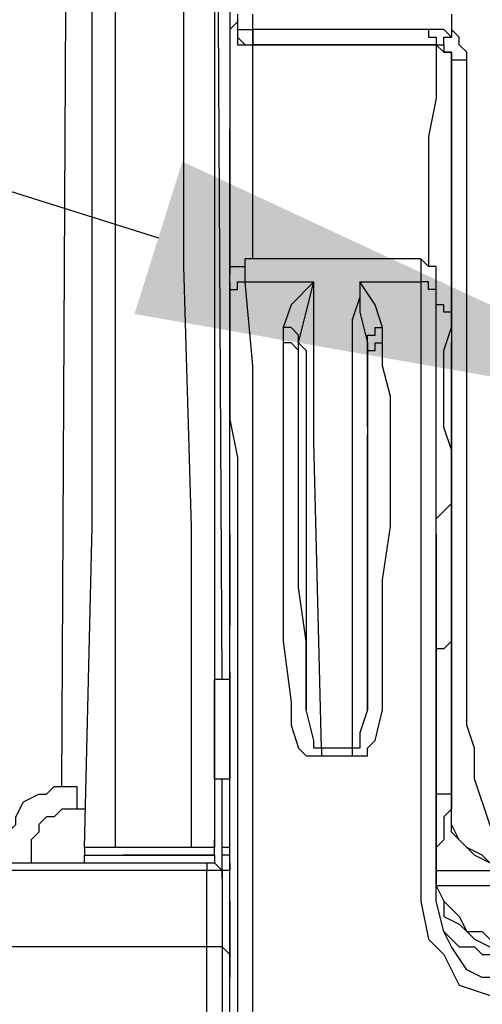
# Model space of a CAD drawing. Units: millimetres. Extents: x 0 to 5692, y 0 to 2240.
# Drawn here: x 1643 to 1664, y 1216 to 1261 of the extents above; entities that cross this region are included whole.
import ezdxf

# ---------------------------------------------------------------- set-up
doc = ezdxf.new("R2010")
doc.units = ezdxf.units.MM
doc.header["$LTSCALE"] = 8
doc.layers.add('AM_5', color=3, linetype='Continuous', lineweight=25)
doc.layers.add('TK1', color=7, linetype='Continuous', lineweight=25)

# ---------------------------------------------------------------- blocks, each defined once
blk = doc.blocks.new('*S57')
at = {"layer": 'AM_5', "color": 3}
blk.add_line((1504.764, 1296.419), (1649.534, 1250.94), dxfattribs=at)
at = {"layer": 'AM_5', "color": 3, "linetype": 'Continuous'}
blk.add_trace([(1648.429, 1247.423), (1650.639, 1254.457), (1676.247, 1242.548)], dxfattribs=at)

msp = doc.modelspace()

# ---------------------------------------------------------------- linework, layer by layer
at = {"layer": 'TK1'}
for points in [[(1645.072, 1225.628), (1645.424, 1294.42)], [(1652.479, 1230.567), (1652.128, 1294.42)], [(1646.481, 1237.622), (1646.481, 1249.616), (1646.481, 1261.964), (1646.481, 1274.311)], [(1647.894, 1274.311), (1647.539, 1261.964), (1647.539, 1249.616), (1647.539, 1237.622)], [(1651.067, 1237.622), (1650.715, 1249.616), (1650.715, 1261.964), (1650.715, 1274.311)], [(1652.128, 1274.311), (1652.128, 1261.964), (1652.128, 1249.616), (1652.128, 1237.622)], [(1652.831, 1273.606), (1652.831, 1255.967)], [(1653.185, 1261.259), (1653.185, 1260.906)], [(1653.892, 1260.553), (1653.892, 1261.259)], [(1663.063, 1261.259), (1663.063, 1260.553)], [(1653.185, 1260.906), (1652.831, 1260.553), (1652.831, 1259.848), (1652.831, 1258.789), (1652.831, 1257.731), (1652.831, 1255.967), (1652.831, 1254.203)], [(1653.185, 1260.906), (1653.185, 1260.906)], [(1653.185, 1260.906), (1653.185, 1260.553), (1653.185, 1260.2), (1653.185, 1259.848), (1653.537, 1259.848), (1653.892, 1259.848)], [(1653.185, 1260.906), (1653.185, 1260.553), (1653.185, 1260.2), (1653.537, 1259.848), (1653.892, 1259.848)], [(1653.185, 1260.906), (1653.185, 1260.553), (1653.537, 1260.553), (1653.892, 1260.553)], [(1653.892, 1260.553), (1653.892, 1260.553), (1653.892, 1260.2), (1653.892, 1259.848)], [(1653.892, 1259.848), (1653.892, 1259.848), (1653.892, 1260.2), (1653.892, 1260.553)], [(1662.005, 1260.553), (1653.892, 1260.553)], [(1653.892, 1260.553), (1653.892, 1260.553)], [(1663.063, 1260.2), (1662.711, 1260.553), (1662.356, 1260.553), (1662.005, 1260.553)], [(1662.005, 1260.553), (1662.005, 1260.553), (1662.005, 1260.2), (1662.356, 1260.2), (1662.356, 1259.848)], [(1662.711, 1259.848), (1662.711, 1259.848), (1662.711, 1260.2), (1663.063, 1260.2)], [(1663.063, 1260.553), (1663.063, 1260.2)], [(1663.769, 1259.142), (1663.769, 1259.495), (1663.414, 1259.848), (1663.414, 1260.2), (1663.063, 1260.553)], [(1653.892, 1253.497), (1653.892, 1255.614), (1653.892, 1257.378), (1653.892, 1258.436), (1653.892, 1259.495), (1653.892, 1259.848)], [(1653.892, 1259.848), (1653.892, 1259.848)], [(1662.356, 1259.848), (1653.892, 1259.848)], [(1653.892, 1259.848), (1653.892, 1259.848)], [(1653.892, 1259.848), (1662.356, 1259.848)], [(1662.356, 1259.848), (1662.356, 1259.495), (1662.356, 1258.436), (1662.356, 1257.378), (1662.005, 1255.614), (1662.005, 1253.497)], [(1662.356, 1259.848), (1662.356, 1259.848)], [(1663.063, 1258.789), (1663.063, 1259.142), (1663.063, 1259.495), (1662.711, 1259.495), (1662.356, 1259.848)], [(1662.356, 1259.848), (1662.356, 1259.848), (1662.711, 1259.848)], [(1662.711, 1259.848), (1662.711, 1259.495), (1663.063, 1259.495), (1663.063, 1259.142)], [(1663.063, 1258.789), (1663.063, 1259.142)], [(1663.063, 1259.142), (1663.063, 1259.142), (1663.414, 1259.142), (1663.769, 1259.142)], [(1663.063, 1259.142), (1663.063, 1242.561), (1663.063, 1229.509)], [(1663.063, 1252.793), (1663.063, 1254.908), (1663.063, 1256.672), (1663.063, 1257.731), (1663.063, 1258.436), (1663.063, 1258.789)], [(1663.769, 1229.509), (1663.769, 1246.089), (1663.769, 1259.142)], [(1652.831, 1251.38), (1652.831, 1252.44), (1652.831, 1253.85), (1652.831, 1254.908), (1652.831, 1255.967)], [(1652.831, 1254.203), (1652.831, 1249.265)], [(1653.892, 1249.969), (1653.892, 1253.497)], [(1662.005, 1253.497), (1662.005, 1249.616)], [(1663.063, 1247.501), (1663.063, 1252.793)], [(1652.831, 1248.912), (1652.831, 1251.38)], [(1652.831, 1248.912), (1652.831, 1249.265), (1652.831, 1249.616), (1653.185, 1249.616), (1653.537, 1249.616), (1653.537, 1249.969)], [(1653.537, 1248.912), (1653.537, 1249.265), (1653.537, 1249.616), (1653.537, 1249.969)], [(1661.65, 1249.969), (1653.537, 1249.969)], [(1662.356, 1248.912), (1662.356, 1249.265), (1662.356, 1249.616), (1662.005, 1249.616), (1661.65, 1249.969)], [(1661.65, 1249.969), (1661.65, 1249.616), (1661.65, 1249.265), (1661.65, 1248.912)], [(1652.831, 1248.206), (1652.831, 1248.206), (1652.831, 1248.559), (1653.185, 1248.559), (1653.185, 1248.912), (1653.537, 1248.912)], [(1652.831, 1248.912), (1652.831, 1248.912), (1652.831, 1248.559), (1652.831, 1248.206)], [(1652.831, 1246.089), (1652.831, 1248.912)], [(1653.537, 1248.912), (1656.713, 1248.912)], [(1653.892, 1245.031), (1653.537, 1248.912)], [(1656.713, 1248.912), (1656.713, 1248.912), (1655.656, 1247.852), (1655.301, 1246.795)], [(1656.007, 1246.089), (1656.358, 1247.501), (1656.713, 1248.912)], [(1656.713, 1245.384), (1656.713, 1246.089), (1656.713, 1247.148), (1656.713, 1248.206), (1656.713, 1248.912)], [(1658.829, 1248.912), (1658.829, 1248.559), (1658.829, 1248.206), (1658.477, 1247.148), (1658.477, 1246.089), (1658.477, 1245.384)], [(1658.829, 1248.912), (1658.829, 1248.912), (1658.829, 1248.559), (1658.829, 1247.501), (1659.183, 1246.089)], [(1658.829, 1248.912), (1661.65, 1248.912)], [(1659.886, 1246.795), (1659.535, 1247.852), (1658.829, 1248.912)], [(1662.356, 1248.206), (1662.356, 1248.206), (1662.356, 1248.559), (1662.005, 1248.559), (1662.005, 1248.912), (1661.65, 1248.912)], [(1661.65, 1248.912), (1661.65, 1245.031)], [(1662.356, 1246.089), (1662.356, 1248.912)], [(1662.356, 1248.912), (1662.356, 1248.912)], [(1662.356, 1248.206), (1662.356, 1248.559), (1662.356, 1248.912)], [(1652.831, 1248.206), (1652.831, 1244.325)], [(1662.356, 1244.325), (1662.356, 1248.206)], [(1663.063, 1247.501), (1662.711, 1247.501), (1662.711, 1247.852), (1662.356, 1247.852)], [(1663.063, 1238.682), (1663.063, 1239.386), (1663.063, 1240.445), (1663.063, 1241.15), (1662.711, 1242.209), (1662.711, 1243.267), (1662.711, 1244.678), (1662.711, 1245.737), (1663.063, 1246.795), (1663.063, 1247.501)], [(1656.007, 1246.089), (1656.007, 1246.089), (1656.007, 1246.442), (1655.656, 1246.795), (1655.301, 1246.795)], [(1655.301, 1246.795), (1655.301, 1246.089)], [(1659.183, 1246.089), (1659.183, 1246.089), (1659.183, 1246.442), (1659.535, 1246.442), (1659.535, 1246.795), (1659.886, 1246.795)], [(1659.886, 1246.089), (1659.886, 1246.795)], [(1652.831, 1241.15), (1652.831, 1241.15), (1652.831, 1241.503), (1652.831, 1241.856), (1652.831, 1242.209), (1652.831, 1242.561), (1652.831, 1242.914), (1652.831, 1243.267), (1652.831, 1243.973), (1652.831, 1244.325), (1652.831, 1244.678), (1652.831, 1245.031), (1652.831, 1245.384), (1652.831, 1245.737), (1652.831, 1246.089)], [(1656.007, 1245.384), (1656.007, 1245.737), (1655.656, 1246.089), (1655.301, 1246.089)], [(1655.301, 1246.089), (1655.301, 1245.031)], [(1656.007, 1246.089), (1656.358, 1245.737)], [(1656.007, 1245.384), (1656.007, 1245.384), (1656.007, 1246.089)], [(1659.183, 1245.737), (1659.183, 1246.089)], [(1659.183, 1246.089), (1659.183, 1245.384)], [(1659.183, 1245.384), (1659.183, 1245.737), (1659.535, 1245.737), (1659.535, 1246.089), (1659.886, 1246.089)], [(1659.886, 1245.031), (1659.886, 1246.089)], [(1662.356, 1241.15), (1662.356, 1241.15), (1662.356, 1241.503), (1662.356, 1241.856), (1662.356, 1242.209), (1662.356, 1242.561), (1662.356, 1242.914), (1662.356, 1243.267), (1662.356, 1243.973), (1662.356, 1244.325), (1662.356, 1244.678), (1662.356, 1245.031), (1662.356, 1245.384), (1662.356, 1245.737), (1662.356, 1246.089)], [(1656.358, 1245.737), (1656.358, 1245.384)], [(1659.183, 1245.384), (1659.183, 1245.384), (1659.183, 1245.737)], [(1656.007, 1244.325), (1656.007, 1245.031), (1656.007, 1245.384)], [(1656.358, 1245.384), (1656.358, 1245.384), (1656.358, 1244.678), (1656.358, 1243.62), (1656.358, 1242.561), (1656.358, 1241.856)], [(1656.713, 1245.384), (1656.713, 1245.384)], [(1656.713, 1241.503), (1656.713, 1242.209), (1656.713, 1243.62), (1656.713, 1244.678), (1656.713, 1245.384)], [(1658.477, 1245.384), (1658.477, 1245.384)], [(1658.477, 1245.384), (1658.477, 1244.678), (1658.477, 1243.62), (1658.477, 1242.209), (1658.477, 1241.503)], [(1659.183, 1245.384), (1659.183, 1245.384)], [(1659.183, 1242.209), (1659.183, 1242.561), (1659.183, 1243.62), (1659.183, 1244.678), (1659.183, 1245.384)], [(1659.183, 1245.384), (1659.183, 1245.384), (1659.183, 1244.678), (1659.183, 1244.325)], [(1653.892, 1229.509), (1653.892, 1231.977), (1653.892, 1234.801), (1653.892, 1236.918), (1653.892, 1239.386), (1653.892, 1241.503), (1653.892, 1243.267), (1653.892, 1245.031)], [(1655.301, 1245.031), (1655.301, 1243.62), (1655.301, 1242.209)], [(1660.241, 1242.209), (1660.241, 1243.62), (1659.886, 1245.031)], [(1661.65, 1245.031), (1661.65, 1243.267), (1661.65, 1241.503), (1661.65, 1239.386), (1661.65, 1236.918), (1661.65, 1234.801), (1661.65, 1231.977), (1661.65, 1229.509)], [(1652.831, 1244.325), (1652.831, 1242.561), (1653.185, 1240.797), (1653.185, 1239.033), (1653.185, 1236.918), (1653.185, 1234.448), (1653.185, 1231.977), (1653.185, 1229.509)], [(1656.007, 1241.856), (1656.007, 1241.856), (1656.007, 1242.914), (1656.007, 1244.325)], [(1659.183, 1244.325), (1659.183, 1242.914), (1659.183, 1241.856)], [(1662.356, 1229.509), (1662.356, 1231.977), (1662.356, 1234.448), (1662.356, 1236.918), (1662.356, 1239.033), (1662.356, 1240.797), (1662.356, 1242.561), (1662.356, 1244.325)], [(1655.301, 1242.209), (1655.301, 1240.092), (1655.301, 1237.622), (1655.301, 1235.154), (1655.301, 1232.331), (1655.656, 1229.509)], [(1659.886, 1229.509), (1659.886, 1232.331), (1659.886, 1235.154), (1660.241, 1237.622), (1660.241, 1240.092), (1660.241, 1242.209)], [(1656.358, 1229.509), (1656.358, 1232.331), (1656.007, 1234.801), (1656.007, 1237.269), (1656.007, 1239.739), (1656.007, 1241.856)], [(1656.358, 1241.856), (1656.358, 1229.156)], [(1659.183, 1229.156), (1659.183, 1241.856)], [(1659.183, 1241.856), (1659.183, 1239.739), (1659.183, 1237.269), (1659.183, 1234.801), (1659.183, 1232.331), (1659.183, 1229.509)], [(1652.831, 1237.269), (1652.831, 1241.15)], [(1657.065, 1227.392), (1656.713, 1241.503)], [(1658.477, 1241.503), (1658.477, 1227.392)], [(1662.356, 1237.269), (1662.356, 1241.15)], [(1663.063, 1238.682), (1663.063, 1238.682), (1662.711, 1238.328), (1662.356, 1237.975)], [(1663.063, 1232.684), (1663.063, 1238.682)], [(1646.13, 1222.807), (1646.481, 1237.622)], [(1647.539, 1237.622), (1647.539, 1222.807)], [(1651.067, 1222.807), (1651.067, 1237.622)], [(1652.128, 1237.622), (1652.128, 1222.807)], [(1652.831, 1233.037), (1652.831, 1237.269)], [(1652.831, 1230.567), (1652.831, 1237.269)], [(1652.831, 1237.269), (1652.831, 1233.037)], [(1662.356, 1237.269), (1662.356, 1237.269)], [(1662.356, 1237.269), (1662.356, 1233.037)], [(1652.831, 1233.037), (1652.831, 1233.037)], [(1652.831, 1228.45), (1652.831, 1229.509), (1652.831, 1230.567), (1652.831, 1231.273), (1652.831, 1232.331), (1652.831, 1233.037)], [(1662.356, 1233.037), (1662.356, 1232.331), (1662.356, 1231.273), (1662.356, 1230.567), (1662.356, 1229.509), (1662.356, 1228.45)], [(1663.063, 1232.684), (1663.063, 1232.331), (1662.711, 1231.977), (1662.356, 1231.977)], [(1663.063, 1228.45), (1663.063, 1229.156), (1663.063, 1230.214), (1663.063, 1231.273), (1663.063, 1231.977), (1663.063, 1232.684)], [(1652.128, 1230.214), (1652.128, 1230.214), (1652.128, 1230.567)], [(1652.831, 1230.567), (1652.128, 1230.567)], [(1652.128, 1225.981), (1652.128, 1225.981), (1652.128, 1226.334), (1652.128, 1226.686), (1652.128, 1227.039), (1652.128, 1227.392), (1652.128, 1227.745), (1652.128, 1228.098), (1652.128, 1228.803), (1652.128, 1229.156), (1652.128, 1229.509), (1652.128, 1229.862), (1652.128, 1230.214)], [(1653.185, 1229.509), (1653.185, 1221.394), (1653.185, 1213.634), (1653.185, 1205.519), (1653.185, 1197.759), (1653.185, 1193.878), (1652.831, 1189.997), (1652.831, 1188.586), (1652.831, 1187.176), (1652.831, 1185.765), (1652.831, 1185.059), (1652.831, 1184.706)], [(1653.537, 1184.001), (1653.537, 1184.001), (1653.537, 1184.352), (1653.537, 1185.059), (1653.892, 1186.469), (1653.892, 1187.88), (1653.892, 1189.644), (1653.892, 1193.525), (1653.892, 1197.759), (1653.892, 1199.523), (1653.892, 1207.636), (1653.892, 1218.573), (1653.892, 1223.864), (1653.892, 1229.509)], [(1655.656, 1229.509), (1655.656, 1229.509), (1655.656, 1229.156)], [(1656.358, 1229.156), (1656.358, 1229.509)], [(1659.183, 1229.509), (1659.183, 1229.156)], [(1659.886, 1229.156), (1659.886, 1229.509)], [(1661.65, 1229.509), (1661.65, 1229.509), (1661.65, 1227.745), (1661.65, 1221.043)], [(1662.356, 1221.043), (1662.356, 1229.509)], [(1663.063, 1229.509), (1663.063, 1228.45)], [(1663.769, 1228.45), (1663.769, 1229.509)], [(1655.656, 1229.156), (1655.656, 1228.45), (1656.007, 1227.392), (1656.358, 1227.039), (1656.713, 1227.039), (1657.065, 1227.039)], [(1657.065, 1227.392), (1656.713, 1227.392), (1656.713, 1227.745), (1656.358, 1229.156)], [(1659.183, 1229.156), (1658.829, 1228.098), (1658.829, 1227.745), (1658.829, 1227.392), (1658.477, 1227.392)], [(1658.477, 1227.039), (1658.829, 1227.039), (1659.183, 1227.039), (1659.183, 1227.392), (1659.535, 1227.745), (1659.886, 1229.156)], [(1652.831, 1225.275), (1652.831, 1228.45)], [(1652.831, 1228.45), (1652.831, 1227.745), (1652.831, 1227.392), (1652.831, 1227.039), (1652.831, 1226.686), (1652.831, 1226.334), (1652.831, 1225.981)], [(1662.356, 1228.45), (1662.356, 1221.747)], [(1663.063, 1225.275), (1663.063, 1228.45)], [(1663.063, 1228.45), (1663.063, 1227.392), (1663.063, 1226.334), (1663.063, 1225.628), (1663.063, 1225.275), (1663.063, 1224.922)], [(1665.884, 1222.1), (1665.884, 1222.1), (1665.533, 1222.453), (1664.826, 1223.864), (1664.12, 1225.981), (1664.12, 1227.392), (1663.769, 1228.45)], [(1658.477, 1227.392), (1657.065, 1227.392)], [(1657.065, 1227.392), (1657.065, 1227.392), (1657.065, 1227.039)], [(1657.065, 1227.039), (1658.477, 1227.039)], [(1658.477, 1227.392), (1658.477, 1227.392), (1658.477, 1227.039)], [(1642.602, 1222.807), (1642.602, 1223.511), (1642.954, 1223.864), (1642.954, 1224.217), (1643.308, 1224.922), (1644.011, 1225.275), (1644.366, 1225.275), (1644.717, 1225.628), (1645.424, 1225.628)], [(1645.424, 1225.628), (1645.775, 1225.628)], [(1645.775, 1225.628), (1645.775, 1225.628), (1645.775, 1225.275), (1645.775, 1224.922), (1645.775, 1224.57)], [(1652.128, 1225.981), (1652.831, 1225.981)], [(1652.479, 1223.158), (1652.479, 1225.981)], [(1652.831, 1223.158), (1652.831, 1225.981)], [(1652.831, 1220.336), (1652.831, 1221.394), (1652.831, 1222.453), (1652.831, 1223.864), (1652.831, 1225.275)], [(1663.063, 1225.275), (1663.063, 1225.275), (1662.711, 1225.275), (1662.356, 1225.275)], [(1663.063, 1224.57), (1663.063, 1224.922), (1663.063, 1225.275)], [(1663.063, 1224.922), (1663.063, 1224.57)], [(1665.884, 1222.1), (1664.826, 1222.1), (1664.475, 1222.453), (1663.769, 1222.807), (1663.414, 1223.158), (1663.063, 1223.864), (1663.063, 1224.922)], [(1645.424, 1224.57), (1645.072, 1224.57), (1644.717, 1224.217), (1644.366, 1224.217), (1644.011, 1223.864), (1644.011, 1223.511), (1643.66, 1223.158), (1643.66, 1222.807)], [(1645.775, 1224.57), (1645.424, 1224.57)], [(1646.13, 1224.57), (1646.13, 1224.57), (1645.775, 1224.57)], [(1663.063, 1224.57), (1662.711, 1224.217), (1662.711, 1223.158), (1662.356, 1222.807), (1662.356, 1222.1)], [(1665.884, 1221.747), (1664.826, 1222.1), (1664.12, 1222.453), (1663.769, 1222.807), (1663.414, 1223.158), (1663.063, 1223.511), (1663.063, 1224.57)], [(1652.128, 1222.453), (1652.128, 1223.158)], [(1652.479, 1222.807), (1652.479, 1222.807), (1652.479, 1223.158)], [(1652.479, 1222.453), (1652.479, 1222.807), (1652.479, 1223.158)], [(1652.479, 1222.453), (1652.479, 1222.807), (1652.479, 1223.158)], [(1652.831, 1222.1), (1652.831, 1223.158)], [(1643.66, 1222.807), (1643.66, 1222.1)], [(1646.13, 1222.807), (1646.13, 1222.453)], [(1647.539, 1222.807), (1647.188, 1222.807), (1646.836, 1222.807), (1646.481, 1222.807), (1646.13, 1222.807)], [(1646.13, 1222.1), (1646.13, 1222.453)], [(1646.13, 1222.453), (1646.13, 1222.453)], [(1646.13, 1222.453), (1646.13, 1222.453)], [(1646.13, 1222.453), (1652.128, 1222.453)], [(1651.067, 1222.807), (1647.539, 1222.807)], [(1652.128, 1222.453), (1647.894, 1222.453)], [(1652.128, 1222.807), (1652.128, 1222.807), (1651.773, 1222.807), (1651.422, 1222.807), (1651.067, 1222.807)], [(1652.128, 1222.453), (1652.128, 1222.807)], [(1652.128, 1222.453), (1652.128, 1222.453), (1652.128, 1222.1)], [(1652.128, 1222.453), (1652.128, 1222.453)], [(1652.128, 1222.453), (1652.128, 1222.453)], [(1652.831, 1222.807), (1652.831, 1222.807), (1652.479, 1222.807)], [(1652.479, 1222.453), (1652.479, 1222.453), (1652.479, 1222.807)], [(1652.831, 1222.453), (1652.831, 1222.453), (1652.479, 1222.453)], [(1652.831, 1222.453), (1652.831, 1222.453), (1652.479, 1222.453)], [(1652.831, 1221.394), (1652.831, 1221.394), (1652.831, 1221.747), (1652.479, 1221.747), (1652.479, 1222.1), (1652.479, 1222.453)], [(1652.479, 1221.747), (1652.479, 1222.453)], [(1642.602, 1222.1), (1651.773, 1222.1)], [(1651.773, 1222.1), (1651.773, 1222.1), (1652.128, 1222.1)], [(1651.773, 1222.1), (1651.773, 1222.1), (1651.773, 1221.747)], [(1652.128, 1222.1), (1652.128, 1222.1), (1652.479, 1221.747), (1652.479, 1221.394)], [(1652.831, 1222.1), (1652.831, 1221.747)], [(1651.773, 1221.747), (1642.602, 1221.747)], [(1652.479, 1221.394), (1652.479, 1221.394), (1652.479, 1221.747), (1652.128, 1221.747), (1651.773, 1221.747)], [(1651.773, 1218.219), (1651.773, 1221.747)], [(1662.356, 1221.747), (1664.12, 1221.747), (1665.178, 1221.747), (1665.533, 1221.747), (1665.884, 1221.747)], [(1662.356, 1221.747), (1662.356, 1221.043), (1662.711, 1220.336), (1663.063, 1219.983), (1663.414, 1219.63), (1663.769, 1218.926), (1664.475, 1218.926), (1664.826, 1218.573), (1665.533, 1218.573)], [(1662.356, 1221.747), (1662.356, 1221.394)], [(1652.479, 1221.394), (1652.479, 1218.219)], [(1662.356, 1221.394), (1662.356, 1221.043), (1662.711, 1220.336), (1662.711, 1219.63), (1663.414, 1219.279), (1663.769, 1218.926), (1664.12, 1218.573), (1664.826, 1218.219), (1665.533, 1218.219)], [(1662.356, 1221.394), (1662.356, 1221.394), (1662.356, 1221.043)], [(1661.65, 1221.043), (1661.65, 1220.336), (1662.005, 1218.573)], [(1662.711, 1218.926), (1662.356, 1220.336), (1662.356, 1221.043)], [(1669.767, 1221.043), (1662.356, 1221.043)], [(1652.831, 1220.336), (1652.831, 1220.336)], [(1652.831, 1216.809), (1652.831, 1220.336)], [(1652.831, 1220.336), (1652.831, 1216.809)], [(1662.711, 1218.926), (1663.063, 1218.573), (1663.414, 1218.219), (1663.769, 1218.219), (1664.12, 1218.219), (1664.475, 1217.866), (1664.826, 1217.866), (1665.178, 1217.866), (1665.533, 1217.866)], [(1665.533, 1216.456), (1664.826, 1216.809), (1664.475, 1216.809), (1663.769, 1217.162), (1663.063, 1218.219), (1662.711, 1218.926)], [(1662.005, 1218.573), (1662.711, 1217.866), (1663.414, 1216.456), (1664.475, 1216.102), (1665.533, 1215.751)], [(1651.773, 1218.219), (1642.602, 1218.219)], [(1652.479, 1218.219), (1652.479, 1218.219), (1652.128, 1218.219), (1651.773, 1218.219)], [(1651.773, 1201.991), (1651.773, 1218.219)], [(1651.773, 1218.219), (1651.773, 1218.219)], [(1652.831, 1217.866), (1652.831, 1217.866), (1652.479, 1218.219)], [(1652.479, 1218.219), (1652.479, 1202.344)], [(1652.831, 1195.289), (1652.831, 1216.809)]]:
    msp.add_lwpolyline(points, dxfattribs=at)
for points, knots in [([(1663.063, 1243.62), (1663.063, 1243.62), (1663.063, 1243.267), (1663.063, 1243.267), (1663.063, 1243.267), (1663.063, 1242.914), (1663.063, 1242.914), (1663.063, 1242.914), (1663.063, 1242.209), (1663.063, 1242.209), (1663.063, 1242.209), (1663.063, 1241.856), (1663.063, 1241.856), (1663.063, 1241.856), (1663.063, 1241.503), (1663.063, 1241.503), (1663.063, 1241.503), (1663.063, 1241.15), (1663.063, 1241.15), (1663.063, 1241.15), (1663.063, 1241.503), (1663.063, 1241.503), (1663.063, 1241.503), (1663.063, 1241.856), (1663.063, 1241.856), (1663.063, 1241.856), (1663.063, 1242.209), (1663.063, 1242.209), (1663.063, 1242.209), (1663.063, 1242.914), (1663.063, 1242.914), (1663.063, 1242.914), (1663.063, 1243.267), (1663.063, 1243.267), (1663.063, 1243.267), (1663.063, 1243.62), (1663.063, 1243.62), (1663.063, 1243.62), (1663.063, 1243.973), (1663.063, 1243.973), (1663.063, 1243.973), (1663.063, 1244.325), (1663.063, 1244.325), (1663.063, 1244.325), (1663.063, 1245.031), (1663.063, 1245.031), (1663.063, 1245.031), (1663.063, 1245.384), (1663.063, 1245.384), (1663.063, 1245.384), (1663.063, 1245.737), (1663.063, 1245.737), (1663.063, 1245.737), (1663.063, 1246.089), (1663.063, 1246.089), (1663.063, 1246.089), (1663.063, 1245.737), (1663.063, 1245.737), (1663.063, 1245.737), (1663.063, 1245.384), (1663.063, 1245.384), (1663.063, 1245.384), (1663.063, 1245.031), (1663.063, 1245.031), (1663.063, 1245.031), (1663.063, 1244.325), (1663.063, 1244.325), (1663.063, 1244.325), (1663.063, 1243.973), (1663.063, 1243.973), (1663.063, 1243.973), (1663.063, 1243.62), (1663.063, 1243.62)], [0, 0, 0, 0, 1, 1, 1, 2, 2, 2, 3, 3, 3, 4, 4, 4, 5, 5, 5, 6, 6, 6, 7, 7, 7, 8, 8, 8, 9, 9, 9, 10, 10, 10, 11, 11, 11, 12, 12, 12, 13, 13, 13, 14, 14, 14, 15, 15, 15, 16, 16, 16, 17, 17, 17, 18, 18, 18, 19, 19, 19, 20, 20, 20, 21, 21, 21, 22, 22, 22, 23, 23, 23, 24, 24, 24, 24]), ([(1652.831, 1230.567), (1652.831, 1230.567), (1652.831, 1230.92), (1652.831, 1230.92), (1652.831, 1230.92), (1652.831, 1230.567), (1652.831, 1230.567), (1652.831, 1230.567), (1652.831, 1230.214), (1652.831, 1230.214), (1652.831, 1230.214), (1652.831, 1229.862), (1652.831, 1229.862), (1652.831, 1229.862), (1652.831, 1229.509), (1652.831, 1229.509), (1652.831, 1229.509), (1652.831, 1229.156), (1652.831, 1229.156), (1652.831, 1229.156), (1652.831, 1228.803), (1652.831, 1228.803), (1652.831, 1228.803), (1652.831, 1228.45), (1652.831, 1228.45)], [0, 0, 0, 0, 1, 1, 1, 2, 2, 2, 3, 3, 3, 4, 4, 4, 5, 5, 5, 6, 6, 6, 7, 7, 7, 8, 8, 8, 8])]:
    msp.add_open_spline(points, degree=3, knots=knots, dxfattribs=at)

# ---------------------------------------------------------------- block references
at = {"layer": 'AM_5'}
msp.add_blockref('*S57', (0, 0), dxfattribs=at)

doc.saveas('drawing.dxf')
